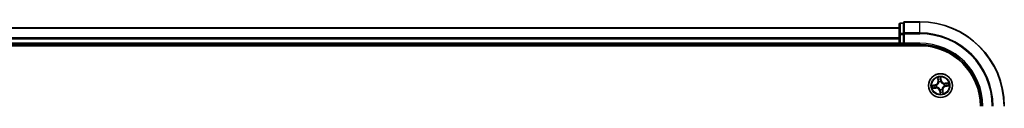
# Model space of a CAD drawing. Units: millimetres. Extents: x 36 to 10458, y 20 to 1847.
# Drawn here: x 2006 to 2246, y 1647 to 1667 of the extents above; entities that cross this region are included whole.
import ezdxf

# ---------------------------------------------------------------- set-up
doc = ezdxf.new("R2010")
doc.units = ezdxf.units.MM
doc.header["$LTSCALE"] = 2.5
doc.layers.add('Visible (ISO)', color=7, linetype='Continuous', lineweight=35)
doc.layers.add('Visible Narrow (ISO)', color=7, linetype='Continuous', lineweight=25)

msp = doc.modelspace()

# ---------------------------------------------------------------- linework, layer by layer
at = {"layer": 'Visible (ISO)'}
for p, q in [((2220.0614, 1666.4645), (2220.0614, 1663.9868)), ((2221.0614, 1666.7645), (2220.3614, 1666.7645)), ((2221.0614, 1666.7645), (2221.0614, 1666.6933)), ((2221.0614, 1664.2155), (2221.0614, 1666.6933)), ((2225.0614, 1667.0645), (2221.3614, 1667.0645)), ((2220.0614, 1665.5645), (1770.0614, 1665.5645)), ((2220.0614, 1663.9868), (2220.0614, 1661.8645)), ((2221.0614, 1664.2155), (2221.0614, 1664.1256)), ((2221.0614, 1664.1256), (2221.0614, 1663.9868)), ((2221.0614, 1661.8645), (2221.0614, 1663.9868)), ((1770.0614, 1661.5645), (2220.0614, 1661.5645)), ((2220.0614, 1661.8645), (2220.0614, 1661.5645)), ((2220.0614, 1661.5645), (2220.0614, 1661.2645)), ((2220.3614, 1661.5645), (2221.0614, 1661.5645)), ((2221.0614, 1661.5645), (2221.3614, 1661.8645)), ((2221.0614, 1661.8645), (2221.0614, 1661.5645)), ((2221.0614, 1661.5645), (2225.0614, 1661.5645)), ((1765.0614, 1661.2645), (2225.0614, 1661.2645))]:
    msp.add_line(p, q, dxfattribs=at)
msp.add_circle((2230.0614, 1651.5645), 2.9, dxfattribs=at)
for centre, radius, start, end in [((2220.3614, 1666.4645), 0.3, 90, 180), ((2221.3614, 1666.7645), 0.3, 90, 180), ((2225.0614, 1646.5645), 20.5, 0, 90), ((2220.3614, 1661.8645), 0.3, 180, 270), ((2225.0614, 1646.5645), 15, 0, 90), ((2225.0614, 1646.5645), 14.7, 0, 90)]:
    msp.add_arc(centre, radius, start, end, dxfattribs=at)
at = {"layer": 'Visible Narrow (ISO)'}
for p, q in [((2220.3614, 1666.7645), (2220.3614, 1666.6933)), ((2220.3614, 1664.2155), (2220.3614, 1666.6933)), ((2220.3614, 1666.6933), (2221.0614, 1666.6933)), ((2221.3614, 1667.0645), (2221.3614, 1666.9933)), ((2221.3614, 1666.9933), (2225.0614, 1666.9933)), ((2221.3614, 1664.3544), (2221.3614, 1666.9933)), ((2225.0614, 1666.9933), (2225.0614, 1667.0645)), ((2225.0614, 1664.3544), (2225.0614, 1666.9933)), ((1770.0614, 1665.495), (2220.0614, 1665.495)), ((2220.0614, 1663.9868), (2220.3614, 1663.9868)), ((2220.3614, 1664.2155), (2220.3614, 1663.9868)), ((2221.0614, 1664.2155), (2220.3614, 1664.2155)), ((2220.3614, 1661.8645), (2220.3614, 1663.9868)), ((2220.3614, 1663.9868), (2221.0614, 1663.9868)), ((2221.0614, 1664.1256), (2221.3614, 1664.1256)), ((2225.0614, 1664.3544), (2221.3614, 1664.3544)), ((2221.3614, 1664.3544), (2221.3614, 1664.1256)), ((2221.3614, 1664.1256), (2225.0614, 1664.1256)), ((2221.3614, 1661.8645), (2221.3614, 1664.1256)), ((2225.0614, 1664.3544), (2225.0614, 1664.1256)), ((2220.0614, 1663.1545), (1770.0614, 1663.1545)), ((1770.0614, 1662.924), (2220.0614, 1662.924)), ((2220.0614, 1661.8645), (1770.0614, 1661.8645)), ((2220.0614, 1661.8645), (2220.3614, 1661.8645)), ((2221.0614, 1661.8645), (2220.3614, 1661.8645)), ((2220.3614, 1661.5645), (2220.3614, 1661.8645)), ((2220.3614, 1661.2645), (2220.3614, 1661.5645)), ((2225.0614, 1661.8645), (2221.3614, 1661.8645)), ((2225.0614, 1661.8645), (2225.0614, 1661.5645)), ((2229.3586, 1653.501), (2229.4674, 1652.729)), ((2229.5167, 1652.736), (2229.4483, 1653.2213)), ((2229.5167, 1652.736), (2229.4674, 1652.729)), ((2229.5167, 1652.736), (2229.5887, 1652.7461)), ((2229.6796, 1652.4317), (2229.671, 1652.4512)), ((2230.2655, 1652.8557), (2230.1299, 1653.6235)), ((2230.1312, 1653.3297), (2230.2165, 1652.847)), ((2230.2165, 1652.847), (2230.1449, 1652.8344)), ((2230.158, 1652.5285), (2230.1558, 1652.5073)), ((2230.2165, 1652.847), (2230.2655, 1652.8557)), ((2231.9979, 1652.2673), (2231.2259, 1652.1585)), ((2231.2328, 1652.1092), (2231.2259, 1652.1585)), ((2231.2328, 1652.1092), (2231.7181, 1652.1776)), ((2231.2328, 1652.1092), (2231.2429, 1652.0373)), ((2228.7702, 1651.7687), (2228.0025, 1651.633)), ((2228.1249, 1650.8618), (2228.8969, 1650.9706)), ((2228.2962, 1651.6343), (2228.7789, 1651.7196)), ((2228.89, 1651.0199), (2228.4046, 1650.9515)), ((2228.7789, 1651.7196), (2228.7702, 1651.7687)), ((2228.7789, 1651.7196), (2228.7915, 1651.6481)), ((2228.89, 1651.0199), (2228.8798, 1651.0918)), ((2228.89, 1651.0199), (2228.8969, 1650.9706)), ((2229.0974, 1651.6611), (2229.1186, 1651.659)), ((2229.1942, 1651.1827), (2229.1747, 1651.1742)), ((2229.9063, 1650.282), (2229.8572, 1650.2734)), ((2229.8572, 1650.2734), (2229.9929, 1649.5056)), ((2229.9063, 1650.282), (2229.9778, 1650.2947)), ((2229.9916, 1649.7994), (2229.9063, 1650.282)), ((2229.9648, 1650.6006), (2229.9669, 1650.6218)), ((2230.4432, 1650.6974), (2230.4518, 1650.6779)), ((2230.606, 1650.3931), (2230.5341, 1650.383)), ((2230.606, 1650.3931), (2230.6554, 1650.4001)), ((2230.606, 1650.3931), (2230.6744, 1649.9078)), ((2230.7641, 1649.628), (2230.6554, 1650.4001)), ((2230.9285, 1651.9463), (2230.9481, 1651.9549)), ((2231.0254, 1651.468), (2231.0041, 1651.4701)), ((2231.3439, 1651.4095), (2231.3313, 1651.481)), ((2231.8265, 1651.4947), (2231.3439, 1651.4095)), ((2231.3439, 1651.4095), (2231.3526, 1651.3604)), ((2231.3526, 1651.3604), (2232.1203, 1651.4961))]:
    msp.add_line(p, q, dxfattribs=at)
for radius in [2.8677, 2.3092, 2.1415]:
    msp.add_circle((2230.0614, 1651.5645), radius, dxfattribs=at)
for centre, radius, start, end in [((2225.0614, 1646.5645), 20.4288, 0, 90), ((2225.0614, 1646.5645), 17.7899, 0, 90), ((2225.0614, 1646.5645), 17.5611, 0, 90), ((2225.0614, 1646.5645), 15.3, 0, 90), ((2228.6216, 1652.6098), 0.8542, 280.020593, 8.020593), ((2228.6216, 1652.6098), 0.904, 280.020593, 8.020593), ((2230.0614, 1651.5645), 2.0601, 88.095175, 109.946011), ((2230.0614, 1651.5645), 1.6122, 88.713072, 109.328114), ((2230.0614, 1651.5645), 0.9688, 84.278637, 113.762549), ((2230.0614, 1651.5645), 0.9475, 84.278637, 113.762549), ((2231.1067, 1653.0043), 0.904, 190.020593, 278.020593), ((2231.1067, 1653.0043), 0.8542, 190.020593, 278.020593), ((2230.0614, 1651.5645), 1.6122, 358.713072, 19.328114), ((2230.0614, 1651.5645), 2.0601, 358.095175, 19.946011), ((2230.0614, 1651.5645), 2.0601, 178.095175, 199.946011), ((2230.0614, 1651.5645), 1.6122, 178.713072, 199.328114), ((2229.0161, 1650.1247), 0.904, 10.020593, 98.020593), ((2229.0161, 1650.1247), 0.8542, 10.020593, 98.020593), ((2230.0614, 1651.5645), 0.9688, 174.278637, 203.762549), ((2230.0614, 1651.5645), 0.9475, 174.278637, 203.762549), ((2230.0614, 1651.5645), 0.9688, 264.278637, 293.762549), ((2230.0614, 1651.5645), 0.9475, 264.278637, 293.762549), ((2230.0614, 1651.5645), 2.0601, 268.095175, 289.946011), ((2230.0614, 1651.5645), 1.6122, 268.713072, 289.328114), ((2231.5012, 1650.5192), 0.904, 100.020593, 188.020593), ((2231.5012, 1650.5192), 0.8542, 100.020593, 188.020593), ((2230.0614, 1651.5645), 0.9475, 354.278637, 23.762549), ((2230.0614, 1651.5645), 0.9688, 354.278637, 23.762549)]:
    msp.add_arc(centre, radius, start, end, dxfattribs=at)
for centre, major_axis, ratio, start_param, end_param in [((2220.3614, 1666.4645), (-0.3, 0), 0.76250914, 4.71238898, 6.28318531), ((2221.3614, 1666.7645), (-0.3, 0), 0.76250914, 4.71238898, 6.28318531), ((2220.3614, 1663.9868), (-0.3, 0), 0.76250914, 4.71238898, 6.28318531), ((2221.3614, 1664.1256), (-0.3, 0), 0.76250914, 4.71238898, 6.28318531), ((2229.4977, 1653.2282), (-0.049, -0.0098), 0.54850665, 4.7835784, 6.17876057), ((2229.5426, 1653.0436), (-0.0475, -0.0156), 0.89574018, 4.73044269, 6.08586581), ((2229.638, 1652.753), (-0.0475, -0.0156), 0.89572054, 4.73483766, 6.08588361), ((2229.6891, 1652.4102), (-0.05, 0.0012), 0.87684642, 5.10328313, 6.10089396), ((2229.6891, 1652.4102), (-0.0495, 0.0072), 0.41070123, 4.96449783, 6.18744952), ((2230.0821, 1653.321), (0.0497, 0.0059), 0.54850665, 0.10442473, 1.4996069), ((2230.0959, 1652.8257), (0.05, -0.0001), 0.89572054, 0.1973017, 1.54834765), ((2230.0966, 1653.1315), (0.05, -0.0001), 0.89574018, 0.19731949, 1.55274262), ((2230.1535, 1652.4839), (0.0448, 0.0222), 0.41070123, 0.09573579, 1.31868747), ((2230.1535, 1652.4839), (0.0471, 0.0167), 0.87684641, 0.18229136, 1.17990219), ((2230.9071, 1651.9369), (0.0012, 0.05), 0.87684642, 5.10328313, 6.10089396), ((2230.9071, 1651.9369), (0.0072, 0.0495), 0.41070123, 4.96449783, 6.18744952), ((2231.2499, 1651.9879), (-0.0156, 0.0475), 0.89572054, 4.73483766, 6.08588361), ((2231.5404, 1652.0833), (-0.0156, 0.0475), 0.89574018, 4.73044269, 6.08586581), ((2231.7251, 1652.1283), (-0.0098, 0.049), 0.54850665, 4.7835784, 6.17876057), ((2228.3049, 1651.5853), (-0.0059, 0.0497), 0.54850665, 0.10442473, 1.4996069), ((2228.3977, 1651.0008), (0.0098, -0.049), 0.54850665, 4.7835784, 6.17876057), ((2228.4944, 1651.5997), (0.0001, 0.05), 0.89574018, 0.19731949, 1.55274262), ((2228.5823, 1651.0458), (0.0156, -0.0475), 0.89574018, 4.73044269, 6.08586581), ((2228.8002, 1651.599), (0.0001, 0.05), 0.89572054, 0.1973017, 1.54834765), ((2228.8729, 1651.1411), (0.0156, -0.0475), 0.89572054, 4.73483766, 6.08588361), ((2229.142, 1651.6567), (-0.0167, 0.0471), 0.87684641, 0.18229136, 1.17990219), ((2229.142, 1651.6567), (-0.0222, 0.0448), 0.41070123, 0.09573579, 1.31868747), ((2229.2157, 1651.1922), (-0.0012, -0.05), 0.87684642, 5.10328313, 6.10089396), ((2229.2157, 1651.1922), (-0.0072, -0.0495), 0.41070123, 4.96449783, 6.18744952), ((2229.9693, 1650.6451), (-0.0448, -0.0222), 0.41070123, 0.09573579, 1.31868747), ((2229.9693, 1650.6451), (-0.0471, -0.0167), 0.87684641, 0.18229136, 1.17990219), ((2230.0262, 1649.9975), (-0.05, 0.0001), 0.89574018, 0.19731949, 1.55274262), ((2230.0269, 1650.3033), (-0.05, 0.0001), 0.89572054, 0.1973017, 1.54834765), ((2230.0406, 1649.808), (-0.0497, -0.0059), 0.54850665, 0.10442473, 1.4996069), ((2230.4337, 1650.7189), (0.0495, -0.0072), 0.41070123, 4.96449783, 6.18744952), ((2230.4337, 1650.7189), (0.05, -0.0012), 0.87684642, 5.10328313, 6.10089396), ((2230.4848, 1650.376), (0.0475, 0.0156), 0.89572054, 4.73483766, 6.08588361), ((2230.5802, 1650.0855), (0.0475, 0.0156), 0.89574018, 4.73044269, 6.08586581), ((2230.6251, 1649.9008), (0.049, 0.0098), 0.54850665, 4.7835784, 6.17876057), ((2230.9808, 1651.4724), (0.0222, -0.0448), 0.41070123, 0.09573579, 1.31868747), ((2230.9808, 1651.4724), (0.0167, -0.0471), 0.87684641, 0.18229136, 1.17990219), ((2231.3226, 1651.53), (-0.0001, -0.05), 0.89572054, 0.1973017, 1.54834765), ((2231.6284, 1651.5293), (-0.0001, -0.05), 0.89574018, 0.19731949, 1.55274262), ((2231.8179, 1651.5438), (0.0059, -0.0497), 0.54850665, 0.10442473, 1.4996069)]:
    msp.add_ellipse(centre, major_axis=major_axis, ratio=ratio, start_param=start_param, end_param=end_param, dxfattribs=at)
for points, knots in [([(2229.6401, 1652.4194), (2229.6378, 1652.4037), (2229.6352, 1652.388), (2229.6167, 1652.2927), (2229.591, 1652.2127), (2229.5299, 1652.0866), (2229.5016, 1652.0391), (2229.4692, 1651.9945), (2229.4368, 1651.9498), (2229.4004, 1651.9082), (2229.2994, 1651.811), (2229.2313, 1651.7619), (2229.1464, 1651.7148), (2229.1323, 1651.7074), (2229.1181, 1651.7004)], [0.073818549, 0.073818549, 0.073818549, 0.073818549, 0.079279611, 0.079279611, 0.107010485, 0.107010485, 0.124342281, 0.124342281, 0.124342281, 0.141674077, 0.141674077, 0.16940495, 0.16940495, 0.174866013, 0.174866013, 0.174866013, 0.174866013]), ([(2229.1186, 1651.659), (2229.1335, 1651.6666), (2229.1483, 1651.6746), (2229.2374, 1651.7257), (2229.309, 1651.7793), (2229.4163, 1651.8853), (2229.4554, 1651.9306), (2229.4905, 1651.979), (2229.5256, 1652.0274), (2229.5566, 1652.0785), (2229.6242, 1652.2134), (2229.6529, 1652.2981), (2229.674, 1652.3987), (2229.677, 1652.4152), (2229.6796, 1652.4317)], [-0.174866013, -0.174866013, -0.174866013, -0.174866013, -0.16940495, -0.16940495, -0.141674077, -0.141674077, -0.124342281, -0.124342281, -0.124342281, -0.107010485, -0.107010485, -0.079279611, -0.079279611, -0.073818549, -0.073818549, -0.073818549, -0.073818549]), ([(2229.4888, 1653.2544), (2229.4861, 1653.2692), (2229.4816, 1653.2842), (2229.4668, 1653.3233), (2229.4547, 1653.3473), (2229.4292, 1653.3925), (2229.416, 1653.4138), (2229.3881, 1653.4571), (2229.3733, 1653.4791), (2229.3586, 1653.501)], [0, 0, 0, 0, 0.0059340385, 0.0059340385, 0.0154285, 0.0154285, 0.0237449879, 0.0237449879, 0.0323943032, 0.0323943032, 0.0323943032, 0.0323943032]), ([(2229.3586, 1653.501), (2229.3682, 1653.4759), (2229.3779, 1653.4506), (2229.3963, 1653.4009), (2229.405, 1653.3766), (2229.4223, 1653.3252), (2229.4307, 1653.298), (2229.4419, 1653.2542), (2229.4456, 1653.2376), (2229.4483, 1653.2213)], [-0.0323943032, -0.0323943032, -0.0323943032, -0.0323943032, -0.0237449879, -0.0237449879, -0.0154285, -0.0154285, -0.0059340385, -0.0059340385, 0, 0, 0, 0]), ([(2229.4483, 1653.2213), (2229.4563, 1653.1817), (2229.4642, 1653.1456), (2229.4793, 1653.0833), (2229.4866, 1653.057), (2229.4933, 1653.0366)], [0, 0, 0, 0, 0.014491423, 0.014491423, 0.0289828459, 0.0289828459, 0.0289828459, 0.0289828459]), ([(2229.5278, 1653.0858), (2229.5217, 1653.1044), (2229.5153, 1653.1284), (2229.5022, 1653.1853), (2229.4955, 1653.2182), (2229.4888, 1653.2544)], [-0.0289828459, -0.0289828459, -0.0289828459, -0.0289828459, -0.014491423, -0.014491423, 0, 0, 0, 0]), ([(2229.4933, 1653.0366), (2229.5092, 1652.9882), (2229.5251, 1652.9398), (2229.5569, 1652.8429), (2229.5728, 1652.7945), (2229.5887, 1652.7461)], [0, 0, 0, 0, 0.0343899271, 0.0343899271, 0.0687798542, 0.0687798542, 0.0687798542, 0.0687798542]), ([(2229.623, 1652.7952), (2229.6071, 1652.8437), (2229.5912, 1652.8921), (2229.5595, 1652.989), (2229.5437, 1653.0374), (2229.5278, 1653.0858)], [-0.0687798542, -0.0687798542, -0.0687798542, -0.0687798542, -0.0343899271, -0.0343899271, 0, 0, 0, 0]), ([(2229.5887, 1652.7461), (2229.6109, 1652.6804), (2229.6263, 1652.6123), (2229.6387, 1652.5017), (2229.6408, 1652.4612), (2229.6401, 1652.4194)], [0, 0, 0, 0, 0.0491206273, 0.0491206273, 0.0764653604, 0.0764653604, 0.0764653604, 0.0764653604]), ([(2229.671, 1652.4512), (2229.6729, 1652.4954), (2229.6716, 1652.538), (2229.6609, 1652.6544), (2229.6456, 1652.726), (2229.623, 1652.7952)], [-0.0764653604, -0.0764653604, -0.0764653604, -0.0764653604, -0.0491206273, -0.0491206273, 0, 0, 0, 0]), ([(2230.1299, 1653.6235), (2230.1211, 1653.5926), (2230.1123, 1653.5614), (2230.0945, 1653.4912), (2230.0861, 1653.4526), (2230.0801, 1653.3923), (2230.0796, 1653.3698), (2230.0825, 1653.3486)], [-0.0003383294, -0.0003383294, -0.0003383294, -0.0003383294, 0.0102009359, 0.0102009359, 0.0236501899, 0.0236501899, 0.0320559737, 0.0320559737, 0.0320559737, 0.0320559737]), ([(2230.0825, 1653.3486), (2230.0873, 1653.3124), (2230.0911, 1653.2792), (2230.0962, 1653.2209), (2230.0976, 1653.196), (2230.0976, 1653.1763)], [-0.0289828459, -0.0289828459, -0.0289828459, -0.0289828459, -0.0145850634, -0.0145850634, 0, 0, 0, 0]), ([(2230.0971, 1652.8705), (2230.097, 1652.7977), (2230.1047, 1652.7249), (2230.1305, 1652.6108), (2230.1425, 1652.5699), (2230.158, 1652.5285)], [-0.0982412545, -0.0982412545, -0.0982412545, -0.0982412545, -0.0491206273, -0.0491206273, -0.0217758941, -0.0217758941, -0.0217758941, -0.0217758941]), ([(2230.0976, 1653.1763), (2230.0975, 1653.1253), (2230.0974, 1653.0744), (2230.0973, 1652.9724), (2230.0972, 1652.9215), (2230.0971, 1652.8705)], [-0.0687798542, -0.0687798542, -0.0687798542, -0.0687798542, -0.0343899271, -0.0343899271, 0, 0, 0, 0]), ([(2230.1312, 1653.3297), (2230.1278, 1653.3528), (2230.1259, 1653.3772), (2230.1233, 1653.4421), (2230.124, 1653.4831), (2230.1266, 1653.5577), (2230.1282, 1653.5907), (2230.1299, 1653.6235)], [-0.0320559737, -0.0320559737, -0.0320559737, -0.0320559737, -0.0236501899, -0.0236501899, -0.0102009359, -0.0102009359, 0.0003383294, 0.0003383294, 0.0003383294, 0.0003383294]), ([(2230.1456, 1653.1402), (2230.1457, 1653.1618), (2230.1444, 1653.1893), (2230.1395, 1653.2533), (2230.1359, 1653.2898), (2230.1312, 1653.3297)], [0, 0, 0, 0, 0.0145850634, 0.0145850634, 0.0289828459, 0.0289828459, 0.0289828459, 0.0289828459]), ([(2230.1972, 1652.5078), (2230.1836, 1652.5474), (2230.173, 1652.5865), (2230.1506, 1652.6955), (2230.1442, 1652.765), (2230.1449, 1652.8344)], [0.0217758941, 0.0217758941, 0.0217758941, 0.0217758941, 0.0491206273, 0.0491206273, 0.0982412545, 0.0982412545, 0.0982412545, 0.0982412545]), ([(2230.1449, 1652.8344), (2230.145, 1652.8854), (2230.1452, 1652.9363), (2230.1454, 1653.0383), (2230.1455, 1653.0892), (2230.1456, 1653.1402)], [0, 0, 0, 0, 0.0343899271, 0.0343899271, 0.0687798542, 0.0687798542, 0.0687798542, 0.0687798542]), ([(2230.1558, 1652.5073), (2230.1634, 1652.4924), (2230.1714, 1652.4776), (2230.2226, 1652.3885), (2230.2761, 1652.3169), (2230.3821, 1652.2096), (2230.4275, 1652.1705), (2230.4758, 1652.1354), (2230.5242, 1652.1003), (2230.5754, 1652.0693), (2230.7103, 1652.0017), (2230.795, 1651.973), (2230.8955, 1651.952), (2230.912, 1651.9489), (2230.9285, 1651.9463)], [-0.174866013, -0.174866013, -0.174866013, -0.174866013, -0.16940495, -0.16940495, -0.141674077, -0.141674077, -0.124342281, -0.124342281, -0.124342281, -0.107010485, -0.107010485, -0.079279611, -0.079279611, -0.073818549, -0.073818549, -0.073818549, -0.073818549]), ([(2230.9162, 1651.9858), (2230.9005, 1651.9881), (2230.8849, 1651.9907), (2230.7895, 1652.0092), (2230.7096, 1652.0349), (2230.5834, 1652.0961), (2230.5359, 1652.1243), (2230.4913, 1652.1567), (2230.4467, 1652.1891), (2230.4051, 1652.2255), (2230.3079, 1652.3265), (2230.2587, 1652.3946), (2230.2116, 1652.4795), (2230.2042, 1652.4936), (2230.1972, 1652.5078)], [0.073818549, 0.073818549, 0.073818549, 0.073818549, 0.079279611, 0.079279611, 0.107010485, 0.107010485, 0.124342281, 0.124342281, 0.124342281, 0.141674077, 0.141674077, 0.16940495, 0.16940495, 0.174866013, 0.174866013, 0.174866013, 0.174866013]), ([(2231.2429, 1652.0373), (2231.1772, 1652.015), (2231.1091, 1651.9996), (2230.9985, 1651.9872), (2230.9581, 1651.9851), (2230.9162, 1651.9858)], [0, 0, 0, 0, 0.0491206273, 0.0491206273, 0.0764653604, 0.0764653604, 0.0764653604, 0.0764653604]), ([(2230.9481, 1651.9549), (2230.9922, 1651.953), (2231.0348, 1651.9543), (2231.1513, 1651.9651), (2231.2229, 1651.9803), (2231.2921, 1652.003)], [-0.0764653604, -0.0764653604, -0.0764653604, -0.0764653604, -0.0491206273, -0.0491206273, 0, 0, 0, 0]), ([(2231.5335, 1652.1326), (2231.4851, 1652.1167), (2231.4366, 1652.1008), (2231.3398, 1652.069), (2231.2914, 1652.0532), (2231.2429, 1652.0373)], [0, 0, 0, 0, 0.0343899271, 0.0343899271, 0.0687798542, 0.0687798542, 0.0687798542, 0.0687798542]), ([(2231.2921, 1652.003), (2231.3405, 1652.0188), (2231.389, 1652.0347), (2231.4858, 1652.0664), (2231.5343, 1652.0823), (2231.5827, 1652.0981)], [-0.0687798542, -0.0687798542, -0.0687798542, -0.0687798542, -0.0343899271, -0.0343899271, 0, 0, 0, 0]), ([(2231.7181, 1652.1776), (2231.6785, 1652.1697), (2231.6425, 1652.1618), (2231.5802, 1652.1466), (2231.5539, 1652.1393), (2231.5335, 1652.1326)], [0, 0, 0, 0, 0.014491423, 0.014491423, 0.0289828459, 0.0289828459, 0.0289828459, 0.0289828459]), ([(2231.5827, 1652.0981), (2231.6013, 1652.1042), (2231.6252, 1652.1106), (2231.6821, 1652.1237), (2231.715, 1652.1304), (2231.7512, 1652.1371)], [-0.0289828459, -0.0289828459, -0.0289828459, -0.0289828459, -0.014491423, -0.014491423, 0, 0, 0, 0]), ([(2231.9979, 1652.2673), (2231.9727, 1652.2577), (2231.9474, 1652.248), (2231.8978, 1652.2296), (2231.8735, 1652.2209), (2231.822, 1652.2036), (2231.7948, 1652.1952), (2231.7511, 1652.184), (2231.7344, 1652.1803), (2231.7181, 1652.1776)], [-0.0323943032, -0.0323943032, -0.0323943032, -0.0323943032, -0.0237449879, -0.0237449879, -0.0154285, -0.0154285, -0.0059340385, -0.0059340385, 0, 0, 0, 0]), ([(2231.7512, 1652.1371), (2231.766, 1652.1398), (2231.781, 1652.1443), (2231.8201, 1652.1592), (2231.8441, 1652.1712), (2231.8894, 1652.1968), (2231.9106, 1652.2099), (2231.9539, 1652.2378), (2231.976, 1652.2526), (2231.9979, 1652.2673)], [0, 0, 0, 0, 0.0059340385, 0.0059340385, 0.0154285, 0.0154285, 0.0237449879, 0.0237449879, 0.0323943032, 0.0323943032, 0.0323943032, 0.0323943032]), ([(2228.2962, 1651.6343), (2228.2731, 1651.6309), (2228.2487, 1651.629), (2228.1838, 1651.6265), (2228.1428, 1651.6271), (2228.0683, 1651.6297), (2228.0352, 1651.6314), (2228.0025, 1651.633)], [-0.0320559737, -0.0320559737, -0.0320559737, -0.0320559737, -0.0236501899, -0.0236501899, -0.0102009359, -0.0102009359, 0.0003383294, 0.0003383294, 0.0003383294, 0.0003383294]), ([(2228.0025, 1651.633), (2228.0333, 1651.6243), (2228.0645, 1651.6154), (2228.1348, 1651.5976), (2228.1733, 1651.5892), (2228.2336, 1651.5832), (2228.2562, 1651.5828), (2228.2773, 1651.5856)], [-0.0003383294, -0.0003383294, -0.0003383294, -0.0003383294, 0.0102009359, 0.0102009359, 0.0236501899, 0.0236501899, 0.0320559737, 0.0320559737, 0.0320559737, 0.0320559737]), ([(2228.3715, 1650.992), (2228.3567, 1650.9892), (2228.3418, 1650.9847), (2228.3027, 1650.9699), (2228.2786, 1650.9578), (2228.2334, 1650.9323), (2228.2122, 1650.9192), (2228.1688, 1650.8912), (2228.1468, 1650.8764), (2228.1249, 1650.8618)], [0, 0, 0, 0, 0.0059340385, 0.0059340385, 0.0154285, 0.0154285, 0.0237449879, 0.0237449879, 0.0323943032, 0.0323943032, 0.0323943032, 0.0323943032]), ([(2228.1249, 1650.8618), (2228.15, 1650.8714), (2228.1753, 1650.881), (2228.225, 1650.8994), (2228.2493, 1650.9081), (2228.3007, 1650.9254), (2228.3279, 1650.9338), (2228.3717, 1650.945), (2228.3883, 1650.9487), (2228.4046, 1650.9515)], [-0.0323943032, -0.0323943032, -0.0323943032, -0.0323943032, -0.0237449879, -0.0237449879, -0.0154285, -0.0154285, -0.0059340385, -0.0059340385, 0, 0, 0, 0]), ([(2228.2773, 1651.5856), (2228.3135, 1651.5904), (2228.3467, 1651.5942), (2228.405, 1651.5994), (2228.43, 1651.6007), (2228.4496, 1651.6007)], [-0.0289828459, -0.0289828459, -0.0289828459, -0.0289828459, -0.0145850634, -0.0145850634, 0, 0, 0, 0]), ([(2228.4857, 1651.6488), (2228.4641, 1651.6488), (2228.4367, 1651.6476), (2228.3726, 1651.6427), (2228.3361, 1651.639), (2228.2962, 1651.6343)], [0, 0, 0, 0, 0.0145850634, 0.0145850634, 0.0289828459, 0.0289828459, 0.0289828459, 0.0289828459]), ([(2228.5401, 1651.0309), (2228.5215, 1651.0249), (2228.4975, 1651.0185), (2228.4407, 1651.0054), (2228.4077, 1650.9986), (2228.3715, 1650.992)], [-0.0289828459, -0.0289828459, -0.0289828459, -0.0289828459, -0.014491423, -0.014491423, 0, 0, 0, 0]), ([(2228.4046, 1650.9515), (2228.4442, 1650.9594), (2228.4803, 1650.9673), (2228.5426, 1650.9825), (2228.5689, 1650.9897), (2228.5893, 1650.9964)], [0, 0, 0, 0, 0.014491423, 0.014491423, 0.0289828459, 0.0289828459, 0.0289828459, 0.0289828459]), ([(2228.4496, 1651.6007), (2228.5006, 1651.6007), (2228.5515, 1651.6006), (2228.6535, 1651.6004), (2228.7044, 1651.6003), (2228.7554, 1651.6003)], [-0.0687798542, -0.0687798542, -0.0687798542, -0.0687798542, -0.0343899271, -0.0343899271, 0, 0, 0, 0]), ([(2228.7915, 1651.6481), (2228.7405, 1651.6482), (2228.6896, 1651.6483), (2228.5877, 1651.6486), (2228.5367, 1651.6487), (2228.4857, 1651.6488)], [0, 0, 0, 0, 0.0343899271, 0.0343899271, 0.0687798542, 0.0687798542, 0.0687798542, 0.0687798542]), ([(2228.8307, 1651.1261), (2228.7822, 1651.1103), (2228.7338, 1651.0944), (2228.6369, 1651.0627), (2228.5885, 1651.0468), (2228.5401, 1651.0309)], [-0.0687798542, -0.0687798542, -0.0687798542, -0.0687798542, -0.0343899271, -0.0343899271, 0, 0, 0, 0]), ([(2228.5893, 1650.9964), (2228.6377, 1651.0123), (2228.6861, 1651.0282), (2228.783, 1651.06), (2228.8314, 1651.0759), (2228.8798, 1651.0918)], [0, 0, 0, 0, 0.0343899271, 0.0343899271, 0.0687798542, 0.0687798542, 0.0687798542, 0.0687798542]), ([(2228.7554, 1651.6003), (2228.8282, 1651.6002), (2228.9011, 1651.6078), (2229.0151, 1651.6336), (2229.056, 1651.6456), (2229.0974, 1651.6611)], [-0.0982412545, -0.0982412545, -0.0982412545, -0.0982412545, -0.0491206273, -0.0491206273, -0.0217758941, -0.0217758941, -0.0217758941, -0.0217758941]), ([(2229.1181, 1651.7004), (2229.0785, 1651.6867), (2229.0394, 1651.6762), (2228.9304, 1651.6537), (2228.8609, 1651.6473), (2228.7915, 1651.6481)], [0.0217758941, 0.0217758941, 0.0217758941, 0.0217758941, 0.0491206273, 0.0491206273, 0.0982412545, 0.0982412545, 0.0982412545, 0.0982412545]), ([(2229.1747, 1651.1742), (2229.1306, 1651.1761), (2229.0879, 1651.1748), (2228.9715, 1651.164), (2228.8999, 1651.1488), (2228.8307, 1651.1261)], [-0.0764653604, -0.0764653604, -0.0764653604, -0.0764653604, -0.0491206273, -0.0491206273, 0, 0, 0, 0]), ([(2228.8798, 1651.0918), (2228.9456, 1651.114), (2229.0137, 1651.1295), (2229.1242, 1651.1419), (2229.1647, 1651.144), (2229.2066, 1651.1432)], [0, 0, 0, 0, 0.0491206273, 0.0491206273, 0.0764653604, 0.0764653604, 0.0764653604, 0.0764653604]), ([(2229.9669, 1650.6218), (2229.9593, 1650.6367), (2229.9513, 1650.6514), (2229.9002, 1650.7405), (2229.8466, 1650.8121), (2229.7406, 1650.9195), (2229.6953, 1650.9585), (2229.6469, 1650.9937), (2229.5986, 1651.0288), (2229.5474, 1651.0598), (2229.4125, 1651.1273), (2229.3278, 1651.1561), (2229.2273, 1651.1771), (2229.2107, 1651.1801), (2229.1942, 1651.1827)], [-0.174866013, -0.174866013, -0.174866013, -0.174866013, -0.16940495, -0.16940495, -0.141674077, -0.141674077, -0.124342281, -0.124342281, -0.124342281, -0.107010485, -0.107010485, -0.079279611, -0.079279611, -0.073818549, -0.073818549, -0.073818549, -0.073818549]), ([(2229.2066, 1651.1432), (2229.2222, 1651.141), (2229.2379, 1651.1383), (2229.3332, 1651.1198), (2229.4132, 1651.0942), (2229.5393, 1651.033), (2229.5868, 1651.0047), (2229.6315, 1650.9723), (2229.6761, 1650.9399), (2229.7177, 1650.9035), (2229.8149, 1650.8025), (2229.8641, 1650.7345), (2229.9112, 1650.6495), (2229.9185, 1650.6355), (2229.9256, 1650.6213)], [0.073818549, 0.073818549, 0.073818549, 0.073818549, 0.079279611, 0.079279611, 0.107010485, 0.107010485, 0.124342281, 0.124342281, 0.124342281, 0.141674077, 0.141674077, 0.16940495, 0.16940495, 0.174866013, 0.174866013, 0.174866013, 0.174866013]), ([(2229.9256, 1650.6213), (2229.9392, 1650.5817), (2229.9497, 1650.5426), (2229.9722, 1650.4336), (2229.9786, 1650.364), (2229.9778, 1650.2947)], [0.0217758941, 0.0217758941, 0.0217758941, 0.0217758941, 0.0491206273, 0.0491206273, 0.0982412545, 0.0982412545, 0.0982412545, 0.0982412545]), ([(2230.0257, 1650.2586), (2230.0258, 1650.3314), (2230.0181, 1650.4042), (2229.9923, 1650.5182), (2229.9803, 1650.5592), (2229.9648, 1650.6006)], [-0.0982412545, -0.0982412545, -0.0982412545, -0.0982412545, -0.0491206273, -0.0491206273, -0.0217758941, -0.0217758941, -0.0217758941, -0.0217758941]), ([(2229.9778, 1650.2947), (2229.9777, 1650.2437), (2229.9776, 1650.1927), (2229.9774, 1650.0908), (2229.9772, 1650.0398), (2229.9771, 1649.9889)], [0, 0, 0, 0, 0.0343899271, 0.0343899271, 0.0687798542, 0.0687798542, 0.0687798542, 0.0687798542]), ([(2229.9771, 1649.9889), (2229.9771, 1649.9673), (2229.9783, 1649.9398), (2229.9832, 1649.8757), (2229.9869, 1649.8392), (2229.9916, 1649.7994)], [0, 0, 0, 0, 0.0145850634, 0.0145850634, 0.0289828459, 0.0289828459, 0.0289828459, 0.0289828459]), ([(2229.9916, 1649.7994), (2229.995, 1649.7762), (2229.9969, 1649.7518), (2229.9995, 1649.687), (2229.9988, 1649.646), (2229.9962, 1649.5714), (2229.9945, 1649.5383), (2229.9929, 1649.5056)], [-0.0320559737, -0.0320559737, -0.0320559737, -0.0320559737, -0.0236501899, -0.0236501899, -0.0102009359, -0.0102009359, 0.0003383294, 0.0003383294, 0.0003383294, 0.0003383294]), ([(2229.9929, 1649.5056), (2230.0016, 1649.5365), (2230.0105, 1649.5677), (2230.0283, 1649.6379), (2230.0367, 1649.6764), (2230.0427, 1649.7367), (2230.0431, 1649.7593), (2230.0403, 1649.7805)], [-0.0003383294, -0.0003383294, -0.0003383294, -0.0003383294, 0.0102009359, 0.0102009359, 0.0236501899, 0.0236501899, 0.0320559737, 0.0320559737, 0.0320559737, 0.0320559737]), ([(2230.0252, 1649.9528), (2230.0253, 1650.0037), (2230.0253, 1650.0547), (2230.0255, 1650.1566), (2230.0256, 1650.2076), (2230.0257, 1650.2586)], [-0.0687798542, -0.0687798542, -0.0687798542, -0.0687798542, -0.0343899271, -0.0343899271, 0, 0, 0, 0]), ([(2230.0403, 1649.7805), (2230.0355, 1649.8167), (2230.0317, 1649.8499), (2230.0265, 1649.9082), (2230.0252, 1649.9331), (2230.0252, 1649.9528)], [-0.0289828459, -0.0289828459, -0.0289828459, -0.0289828459, -0.0145850634, -0.0145850634, 0, 0, 0, 0]), ([(2231.0041, 1651.4701), (2230.9893, 1651.4625), (2230.9745, 1651.4545), (2230.8854, 1651.4034), (2230.8138, 1651.3498), (2230.7064, 1651.2438), (2230.6674, 1651.1984), (2230.6323, 1651.1501), (2230.5972, 1651.1017), (2230.5661, 1651.0505), (2230.4986, 1650.9156), (2230.4698, 1650.831), (2230.4488, 1650.7304), (2230.4458, 1650.7139), (2230.4432, 1650.6974)], [-0.174866013, -0.174866013, -0.174866013, -0.174866013, -0.16940495, -0.16940495, -0.141674077, -0.141674077, -0.124342281, -0.124342281, -0.124342281, -0.107010485, -0.107010485, -0.079279611, -0.079279611, -0.073818549, -0.073818549, -0.073818549, -0.073818549]), ([(2230.4518, 1650.6779), (2230.4499, 1650.6337), (2230.4511, 1650.5911), (2230.4619, 1650.4747), (2230.4772, 1650.403), (2230.4998, 1650.3338)], [-0.0764653604, -0.0764653604, -0.0764653604, -0.0764653604, -0.0491206273, -0.0491206273, 0, 0, 0, 0]), ([(2230.5341, 1650.383), (2230.5119, 1650.4487), (2230.4964, 1650.5168), (2230.4841, 1650.6274), (2230.482, 1650.6679), (2230.4827, 1650.7097)], [0, 0, 0, 0, 0.0491206273, 0.0491206273, 0.0764653604, 0.0764653604, 0.0764653604, 0.0764653604]), ([(2230.4827, 1650.7097), (2230.4849, 1650.7254), (2230.4876, 1650.7411), (2230.5061, 1650.8364), (2230.5317, 1650.9163), (2230.5929, 1651.0425), (2230.6212, 1651.09), (2230.6536, 1651.1346), (2230.686, 1651.1792), (2230.7224, 1651.2208), (2230.8234, 1651.318), (2230.8915, 1651.3672), (2230.9764, 1651.4143), (2230.9905, 1651.4217), (2231.0047, 1651.4287)], [0.073818549, 0.073818549, 0.073818549, 0.073818549, 0.079279611, 0.079279611, 0.107010485, 0.107010485, 0.124342281, 0.124342281, 0.124342281, 0.141674077, 0.141674077, 0.16940495, 0.16940495, 0.174866013, 0.174866013, 0.174866013, 0.174866013]), ([(2230.4998, 1650.3338), (2230.5157, 1650.2854), (2230.5315, 1650.237), (2230.5632, 1650.1401), (2230.5791, 1650.0917), (2230.595, 1650.0432)], [-0.0687798542, -0.0687798542, -0.0687798542, -0.0687798542, -0.0343899271, -0.0343899271, 0, 0, 0, 0]), ([(2230.6295, 1650.0924), (2230.6136, 1650.1409), (2230.5977, 1650.1893), (2230.5659, 1650.2861), (2230.55, 1650.3346), (2230.5341, 1650.383)], [0, 0, 0, 0, 0.0343899271, 0.0343899271, 0.0687798542, 0.0687798542, 0.0687798542, 0.0687798542]), ([(2230.595, 1650.0432), (2230.601, 1650.0247), (2230.6074, 1650.0007), (2230.6206, 1649.9438), (2230.6273, 1649.9109), (2230.634, 1649.8747)], [-0.0289828459, -0.0289828459, -0.0289828459, -0.0289828459, -0.014491423, -0.014491423, 0, 0, 0, 0]), ([(2230.6744, 1649.9078), (2230.6665, 1649.9474), (2230.6586, 1649.9834), (2230.6434, 1650.0458), (2230.6362, 1650.072), (2230.6295, 1650.0924)], [0, 0, 0, 0, 0.014491423, 0.014491423, 0.0289828459, 0.0289828459, 0.0289828459, 0.0289828459]), ([(2230.634, 1649.8747), (2230.6367, 1649.8599), (2230.6412, 1649.8449), (2230.656, 1649.8058), (2230.6681, 1649.7818), (2230.6936, 1649.7365), (2230.7068, 1649.7153), (2230.7347, 1649.672), (2230.7495, 1649.6499), (2230.7641, 1649.628)], [0, 0, 0, 0, 0.0059340385, 0.0059340385, 0.0154285, 0.0154285, 0.0237449879, 0.0237449879, 0.0323943032, 0.0323943032, 0.0323943032, 0.0323943032]), ([(2230.7641, 1649.628), (2230.7545, 1649.6532), (2230.7449, 1649.6785), (2230.7265, 1649.7281), (2230.7178, 1649.7524), (2230.7005, 1649.8039), (2230.6921, 1649.8311), (2230.6809, 1649.8749), (2230.6772, 1649.8915), (2230.6744, 1649.9078)], [-0.0323943032, -0.0323943032, -0.0323943032, -0.0323943032, -0.0237449879, -0.0237449879, -0.0154285, -0.0154285, -0.0059340385, -0.0059340385, 0, 0, 0, 0]), ([(2231.0047, 1651.4287), (2231.0442, 1651.4423), (2231.0834, 1651.4529), (2231.1923, 1651.4754), (2231.2619, 1651.4818), (2231.3313, 1651.481)], [0.0217758941, 0.0217758941, 0.0217758941, 0.0217758941, 0.0491206273, 0.0491206273, 0.0982412545, 0.0982412545, 0.0982412545, 0.0982412545]), ([(2231.3674, 1651.5288), (2231.2946, 1651.5289), (2231.2217, 1651.5212), (2231.1077, 1651.4954), (2231.0668, 1651.4834), (2231.0254, 1651.468)], [-0.0982412545, -0.0982412545, -0.0982412545, -0.0982412545, -0.0491206273, -0.0491206273, -0.0217758941, -0.0217758941, -0.0217758941, -0.0217758941]), ([(2231.3313, 1651.481), (2231.3822, 1651.4809), (2231.4332, 1651.4808), (2231.5351, 1651.4805), (2231.5861, 1651.4804), (2231.637, 1651.4803)], [0, 0, 0, 0, 0.0343899271, 0.0343899271, 0.0687798542, 0.0687798542, 0.0687798542, 0.0687798542]), ([(2231.6732, 1651.5283), (2231.6222, 1651.5284), (2231.5712, 1651.5285), (2231.4693, 1651.5287), (2231.4183, 1651.5287), (2231.3674, 1651.5288)], [-0.0687798542, -0.0687798542, -0.0687798542, -0.0687798542, -0.0343899271, -0.0343899271, 0, 0, 0, 0]), ([(2231.637, 1651.4803), (2231.6587, 1651.4802), (2231.6861, 1651.4815), (2231.7502, 1651.4864), (2231.7867, 1651.49), (2231.8265, 1651.4947)], [0, 0, 0, 0, 0.0145850634, 0.0145850634, 0.0289828459, 0.0289828459, 0.0289828459, 0.0289828459]), ([(2231.8455, 1651.5435), (2231.8092, 1651.5386), (2231.776, 1651.5348), (2231.7178, 1651.5297), (2231.6928, 1651.5283), (2231.6732, 1651.5283)], [-0.0289828459, -0.0289828459, -0.0289828459, -0.0289828459, -0.0145850634, -0.0145850634, 0, 0, 0, 0]), ([(2231.8265, 1651.4947), (2231.8497, 1651.4981), (2231.8741, 1651.5), (2231.9389, 1651.5026), (2231.9799, 1651.5019), (2232.0545, 1651.4993), (2232.0876, 1651.4977), (2232.1203, 1651.4961)], [-0.0320559737, -0.0320559737, -0.0320559737, -0.0320559737, -0.0236501899, -0.0236501899, -0.0102009359, -0.0102009359, 0.0003383294, 0.0003383294, 0.0003383294, 0.0003383294]), ([(2232.1203, 1651.4961), (2232.0894, 1651.5048), (2232.0582, 1651.5136), (2231.988, 1651.5314), (2231.9495, 1651.5398), (2231.8892, 1651.5458), (2231.8666, 1651.5463), (2231.8455, 1651.5435)], [-0.0003383294, -0.0003383294, -0.0003383294, -0.0003383294, 0.0102009359, 0.0102009359, 0.0236501899, 0.0236501899, 0.0320559737, 0.0320559737, 0.0320559737, 0.0320559737])]:
    msp.add_open_spline(points, degree=3, knots=knots, dxfattribs=at)

doc.saveas('drawing.dxf')
